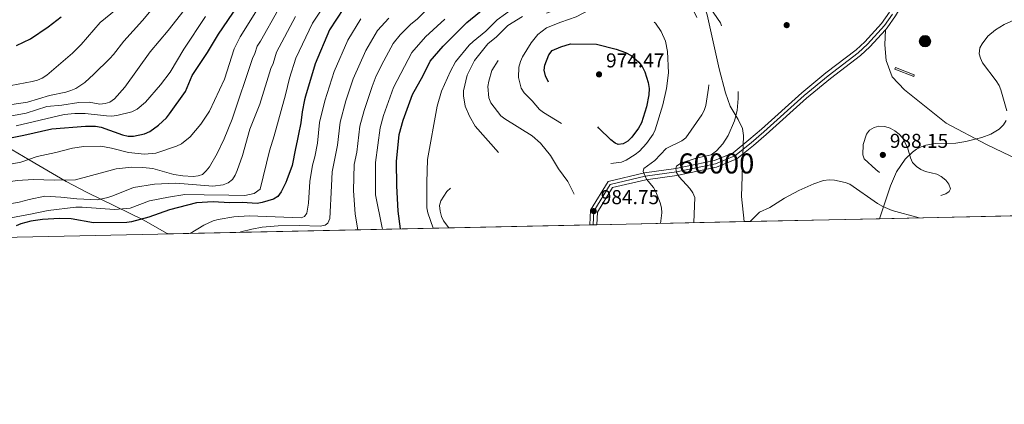
# Model space of a CAD drawing. Units: metres. Extents: x 640752 to 647635, y 4766896 to 4771661.
# Drawn here: x 644843 to 645335, y 4766896 to 4767088 of the extents above; entities that cross this region are included whole.
import ezdxf
from ezdxf.enums import TextEntityAlignment as Align

# ---------------------------------------------------------------- set-up
doc = ezdxf.new("R2010")
doc.units = ezdxf.units.M
doc.header["$MEASUREMENT"] = 0
doc.linetypes.add('DGN Style 3', pattern=[119.7959, 85.5685, -34.2274])
doc.linetypes.add('DGN Style 4', pattern=[136.9951685, 68.4548, -34.2274, 0.0855685, -34.2274])
for name, color, linetype, lineweight in [('Nivel 13', 7, 'Continuous', 0), ('Nivel 21', 7, 'Continuous', 0), ('Nivel 23', 7, 'Continuous', 0), ('Nivel 32', 7, 'Continuous', 0), ('Nivel 35', 7, 'Continuous', 0), ('Nivel 4', 7, 'Continuous', 0), ('Nivel 41', 7, 'Continuous', 0), ('Nivel 48', 7, 'Continuous', 0), ('Nivel 49', 7, 'Continuous', 0), ('Nivel 5', 7, 'Continuous', 0), ('Nivel 54', 7, 'Continuous', 0), ('Nivel 57', 7, 'Continuous', 0), ('Nivel 61', 7, 'Continuous', 0), ('Nivel 7', 7, 'Continuous', 0)]:
    doc.layers.add(name, color=color, linetype=linetype, lineweight=lineweight)
doc.styles.add('Style-Arial', font='txt')
doc.styles.add('Style-Arial Narrow', font='txt')

# ---------------------------------------------------------------- blocks, each defined once
blk = doc.blocks.new('5PATER')
at = {"layer": 'Nivel 7', "linetype": 'Continuous', "lineweight": 0}
h = blk.add_hatch(color=51, dxfattribs=at)
edge = h.paths.add_edge_path()
edge.add_ellipse((-0.01521694660186768, 0.01302427053451538), major_axis=(-10.9572123736961, -11.10700355381332), ratio=0.999422240966032, start_angle=0, end_angle=360)
blk = doc.blocks.new('5PELE')
at = {"layer": 'Nivel 32', "linetype": 'Continuous', "lineweight": 0}
h = blk.add_hatch(color=9, dxfattribs=at)
edge = h.paths.add_edge_path()
edge.add_arc((-0.001430273056030273, 0.04484272003173828), 28.49973457508731, 0, 360)
at = {"layer": 'Nivel 32', "color": 252, "linetype": 'Continuous', "lineweight": 0}
blk.add_circle((-0.001430273056030273, 0.04484272003173828, -0.0391171166611457), 28.49973457508731, dxfattribs=at)

msp = doc.modelspace()

# ---------------------------------------------------------------- linework, layer by layer
at = {"layer": 'Nivel 13', "color": 4, "linetype": 'Continuous', "lineweight": 0}
msp.add_3dface([(645290.2800000012, 4767060.640000001, 991.46), (645280.8200000003, 4767064.199999999, 991.36), (645280.5300000012, 4767063.42, 991.23), (645289.9899999984, 4767059.85, 991.4200000000001)], dxfattribs=at)
at = {"layer": 'Nivel 21', "color": 7, "linetype": 'Continuous', "lineweight": 13}
for points in [[(645275.8200000003, 4767083.08, 993.97), (645276.7300000004, 4767084.08, 993.94), (645280.8299999982, 4767090.02, 993.6700000000001), (645285.0199999996, 4767097.060000001, 993.15), (645288.2699999996, 4767103.84, 993.15), (645294.6900000013, 4767120.99, 992.88), (645301.8500000015, 4767137.98, 992.62), (645305.8099999987, 4767146.439999999, 992.09), (645310.370000001, 4767154.76, 992.09), (645315.2300000004, 4767164.08, 991.0400000000001)], [(645128.120000001, 4766985.74, 980.48), (645128.4600000009, 4766993.09, 984.75), (645137.2899999991, 4767007.42, 985.24), (645155.4899999984, 4767011.67, 985), (645171.1099999994, 4767013.880000001, 990), (645190.4899999984, 4767017.85, 993.6800000000001), (645199.7800000012, 4767021.74, 993.5600000000001), (645207.6099999994, 4767028.109999999, 994.2), (645214.0100000016, 4767033.49, 994.46), (645234.129999999, 4767051.59, 993.94), (645246.120000001, 4767061.57, 994.2), (645261.1700000018, 4767073.02, 994.2), (645265.6000000015, 4767077.109999999, 994.2), (645273.9499999993, 4767086.300000001, 993.94), (645277.8500000015, 4767091.93, 993.6700000000001)], [(645131.6600000001, 4766985.82, 980.71), (645131.9499999993, 4766992.01, 984.75), (645139.5300000012, 4767004.310000001, 985.24), (645156.1499999985, 4767008.199999999, 985), (645171.7100000009, 4767010.390000001, 990), (645191.5300000012, 4767014.460000001, 993.6800000000001), (645201.6000000015, 4767018.67, 993.5600000000001), (645209.8900000006, 4767025.4, 994.2), (645216.3399999999, 4767030.82, 994.46), (645236.4499999993, 4767048.9, 993.94), (645248.3299999982, 4767058.800000001, 994.2), (645263.4499999993, 4767070.300000001, 994.2), (645268.120000001, 4767074.609999999, 994.2), (645275.8200000003, 4767083.08, 993.97)]]:
    msp.add_polyline3d(points, dxfattribs=at)
at = {"layer": 'Nivel 21', "color": 7, "linetype": 'DGN Style 3', "lineweight": 0}
msp.add_polyline3d([(645275.8200000003, 4767083.08, 990.36), (645275.5, 4767075.640000001, 990.61), (645276.1900000013, 4767067.800000001, 990.83), (645279.2600000016, 4767059.619999999, 991.03), (645285.3999999985, 4767053.140000001, 991.2), (645306.2199999988, 4767036.43, 991.6800000000001), (645326.3500000015, 4767025.859999999, 992.3000000000001), (645354.9600000009, 4767012.109999999, 994.0600000000001), (645371.8399999999, 4767001.57, 996.25), (645384.1700000018, 4766991.199999999, 999.0600000000001)], dxfattribs=at)
at = {"layer": 'Nivel 23', "color": 7, "linetype": 'DGN Style 4', "lineweight": 0}
msp.add_polyline3d([(645129.8099999987, 4766985.779999999, 980.59), (645130.129999999, 4766992.58, 984.75), (645138.3599999994, 4767005.93, 985.24), (645155.8099999987, 4767010.01, 985), (645171.3999999985, 4767012.210000001, 990), (645190.9899999984, 4767016.23, 993.6800000000001), (645200.6499999985, 4767020.27, 993.5600000000001), (645208.75, 4767026.76, 994.2), (645215.1700000018, 4767032.16, 994.46), (645235.2899999991, 4767050.24, 993.94), (645247.2300000004, 4767060.18, 994.2), (645262.3099999987, 4767071.66, 994.2), (645266.8599999994, 4767075.859999999, 994.2), (645275.3399999999, 4767085.189999999, 993.94), (645279.3399999999, 4767090.970000001, 993.6700000000001)], dxfattribs=at)
at = {"layer": 'Nivel 35', "color": 92, "linetype": 'DGN Style 3', "lineweight": 0}
for points in [[(645178.2800000012, 4767114.35, 1000.5), (645180.4499999993, 4767109.9, 1000.09), (645182.3099999987, 4767105.24, 999.9200000000001), (645186.7100000009, 4767090.550000001, 999.9200000000001), (645192.7699999996, 4767063.66, 999.9200000000001), (645195.9499999993, 4767051.699999999, 999.9200000000001), (645198.3200000003, 4767045.050000001, 999.87), (645202.2899999991, 4767038.35, 999.5400000000001), (645204.3900000006, 4767033.800000001, 999.5600000000001), (645204.8599999994, 4767030.41, 999.9200000000001), (645203.9699999988, 4766999.85, 1004.66), (645205.2800000012, 4766987.390000001, 1005.62)], [(645336.4899999984, 4767042.68, 1010.84), (645333.4899999984, 4767053.060000001, 1012.56), (645332.6099999994, 4767055.369999999, 1012.88), (645331.2399999984, 4767057.67, 1013.12), (645324.4299999997, 4767066.689999999, 1013.32), (645323.2699999996, 4767068.9, 1013.19), (645322.6700000018, 4767071.09, 1012.98), (645323.0799999982, 4767074.09, 1012.56), (645324.1400000006, 4767076.16, 1012.16), (645327.0500000007, 4767079.890000001, 1011.06), (645330.8099999987, 4767083.09, 1009.75), (645335.1799999997, 4767085.77, 1008.4), (645339.9299999997, 4767087.98, 1007.19)], [(645272.9699999988, 4766988.83, 1009.06), (645278.4600000009, 4767005.26, 1007.82), (645281.4600000009, 4767012.189999999, 1007.7), (645285.7399999984, 4767018.470000001, 1007.81), (645289.4100000001, 4767022.040000001, 1007.85), (645291.4299999997, 4767023.540000001, 1007.82), (645293.6799999997, 4767024.77, 1007.67), (645296.0100000016, 4767025.6, 1007.35), (645300.9100000001, 4767026.380000001, 1006.4), (645311.0300000012, 4767026.58, 1004.62), (645315.9699999988, 4767027.27, 1004.57), (645323.9600000009, 4767029.380000001, 1006.14), (645328.5599999987, 4767030.970000001, 1007.47), (645332.7300000004, 4767033.5, 1008.78), (645334.8299999982, 4767035.6, 1009.4), (645336.1099999994, 4767037.790000001, 1009.89)], [(644917.2100000009, 4766981.24, 1026.02), (644916.9699999988, 4766981.470000001, 1026.14), (644905.0100000016, 4766988.25, 1030.6), (644877.0599999987, 4767001.970000001, 1040.21), (644866.5100000016, 4767007.449999999, 1044.07), (644847.9600000009, 4767018.16, 1051.54), (644833.8500000015, 4767026.58, 1057.58)]]:
    msp.add_polyline3d(points, dxfattribs=at)
at = {"layer": 'Nivel 4', "color": 30, "linetype": 'Continuous', "lineweight": 30, "flags": 128}
for points, elevation in [([(644822.75, 4767026), (644845.3500000015, 4767030.439999999), (644859.2899999991, 4767033.68), (644876.2600000016, 4767035.029999999), (644881.25, 4767034.99), (644884.0100000016, 4767034.449999999), (644894.6600000001, 4767030.699999999), (644897.5, 4767030.029999999), (644900.129999999, 4767030.01), (644905.7100000009, 4767031.16), (644908.2699999996, 4767032.35), (644912.7100000009, 4767035.550000001), (644916.6600000001, 4767039.189999999), (644918.2300000004, 4767041.130000001), (644926.1799999997, 4767052.369999999), (644929.5, 4767060.35), (644937.1400000006, 4767071.82), (644942.7100000009, 4767080.98), (644971.2699999996, 4767122.949999999)], 1050), ([(645005.1499999985, 4767093.810000001), (644998.1700000018, 4767083.16), (644990.879999999, 4767066.029999999), (644986.0799999982, 4767050), (644985.5700000003, 4767048.09), (644984.379999999, 4767042.09), (644983.6999999993, 4767036.68), (644982.5799999982, 4767031.02), (644981.9899999984, 4767027.609999999), (644981.1099999994, 4767023.790000001), (644979.4299999997, 4767015.43), (644976.7100000009, 4767008.199999999), (644976.2300000004, 4767006.880000001), (644973.8599999994, 4767002.16), (644972.25, 4766999.970000001), (644970.1799999997, 4766998.550000001), (644964.5, 4766996.890000001), (644961.9699999988, 4766996.4), (644954.3900000006, 4766996.949999999), (644948.1600000001, 4766996.810000001), (644940.0199999996, 4766997.189999999), (644931.5799999982, 4766996.689999999), (644918.0700000003, 4766993.27), (644907.8299999982, 4766989.51), (644899.2300000004, 4766987.18), (644896.75, 4766986.890000001), (644880.1000000015, 4766986.75), (644869.0199999996, 4766988.68), (644863.2699999996, 4766988.960000001), (644854.7300000004, 4766988.380000001), (644848.9100000001, 4766987.640000001), (644843.9499999993, 4766986.32), (644841.4800000004, 4766985.199999999)], 1025), ([(645033.620000001, 4766983.73), (645032.3900000006, 4766992.609999999), (645031.7600000016, 4767005.23), (645031.5100000016, 4767017.43), (645032.9299999997, 4767030.779999999), (645034.8900000006, 4767038), (645039.5399999991, 4767050.790000001), (645044.8500000015, 4767060.290000001), (645048.4299999997, 4767067.439999999), (645054.870000001, 4767074.869999999), (645066.6799999997, 4767086.82), (645077.5799999982, 4767095.6)], 1000), ([(644841.7699999996, 4767075.25), (644848.7699999996, 4767078.529999999), (644857.5899999999, 4767084.5), (644863.9699999988, 4767089.49)], 1075)]:
    msp.add_lwpolyline(points, dxfattribs=dict(at, elevation=elevation))
at = {"layer": 'Nivel 4', "color": 30, "linetype": 'DGN Style 3', "lineweight": 30, "elevation": 975, "flags": 128}
msp.add_lwpolyline([(645131.5599999987, 4767076), (645141.2800000012, 4767073.51), (645146.0599999987, 4767071.710000001), (645148.7899999991, 4767070.24), (645152.6000000015, 4767066.880000001), (645154.2399999984, 4767064.790000001), (645155.6499999985, 4767062.130000001), (645157.379999999, 4767056.800000001), (645157.8599999994, 4767053.720000001), (645157.6799999997, 4767050.720000001), (645156.4699999988, 4767044.65), (645154.0100000016, 4767036.68), (645152.4499999993, 4767033.93), (645149.0899999999, 4767029.49), (645147.1499999985, 4767027.540000001), (645144.8099999987, 4767026.210000001), (645142.3399999999, 4767025.800000001), (645140.7899999991, 4767026.48), (645138.6799999997, 4767028.109999999), (645132.6900000013, 4767034.01), (645127.5899999999, 4767041.1), (645125.8399999999, 4767042.890000001), (645123.3599999994, 4767044.310000001), (645118.0799999982, 4767046.23), (645115.870000001, 4767047.390000001), (645111.6400000006, 4767050.68), (645109.8599999994, 4767052.67), (645108.4600000009, 4767054.970000001), (645105.9600000009, 4767060.1), (645105.3999999985, 4767062.960000001), (645105.6700000018, 4767065.439999999), (645107.7399999984, 4767070.6), (645109.4200000018, 4767072.699999999), (645113.629999999, 4767074.6), (645118.4800000004, 4767076.01), (645131.5599999987, 4767076)], dxfattribs=at)
at = {"layer": 'Nivel 49', "color": 7, "linetype": 'Continuous', "lineweight": 0, "extrusion": (-0.02127098702821407, 0.9997736616638103, 0.0004129820605825655), "elevation": 4752184.701428736, "flags": 128}
msp.add_lwpolyline([(-746636.766470585, -963.5071124300694), (-746605.1893618293, -967.5671127762944), (-746525.541217681, -953.507111577298)], dxfattribs=at)
at = {"layer": 'Nivel 49', "color": 7, "linetype": 'Continuous', "lineweight": 0, "extrusion": (0.2109636590768333, 0.00450114487623038, 0.9774835416740872), "elevation": 158513.8852701631, "flags": 128}
msp.add_lwpolyline([(4752139.677561188, -729647.9500720501), (4752139.677561186, -729432.1326267384)], dxfattribs=at)
at = {"layer": 'Nivel 49', "color": 7, "linetype": 'Continuous', "lineweight": 0, "extrusion": (-0.06480202508874516, -0.001464452544378422, 0.9978970652943834), "elevation": -47808.21489907385, "flags": 128}
msp.add_lwpolyline([(-4751193.489843156, 751148.7371138223), (-4751193.489843156, 751145.1887479983)], dxfattribs=at)
at = {"layer": 'Nivel 49', "color": 7, "linetype": 'Continuous', "lineweight": 0, "extrusion": (-0.3203709305728233, -0.006832142909526387, 0.9472675380625937), "elevation": -238321.1638788623, "flags": 128}
msp.add_lwpolyline([(-4752147.43483012, 707642.1564006694), (-4752147.434830122, 707564.4204540327)], dxfattribs=at)
at = {"layer": 'Nivel 49', "color": 7, "linetype": 'Continuous', "lineweight": 0, "extrusion": (-0.05073148632575587, -0.001079233864811471, 0.9987117459755067), "elevation": -36872.59255805484, "flags": 128}
msp.add_lwpolyline([(-4752186.443526026, 745603.8809213638), (-4752186.443526026, 745536.0882720612)], dxfattribs=at)
at = {"layer": 'Nivel 5', "color": 30, "linetype": 'Continuous', "lineweight": 0, "flags": 128}
for points, elevation in [([(645128.0899999999, 4767194.689999999), (645125.2899999991, 4767188.92), (645114.3200000003, 4767171.52), (645107.25, 4767158.9), (645105.879999999, 4767157.220000001), (645096.2899999991, 4767143.24), (645085.9200000018, 4767134.17), (645074.6600000001, 4767123.310000001), (645062.4600000009, 4767109.859999999), (645049.6499999985, 4767096.43), (645041.8500000015, 4767088.42), (645038.7199999988, 4767085.92), (645033.4699999988, 4767080.58), (645029.9699999988, 4767076.24), (645025.1799999997, 4767067.66), (645021.4299999997, 4767060.109999999), (645019.3299999982, 4767054.85), (645015.3599999994, 4767042.800000001), (645013.3099999987, 4767035.050000001), (645011.7699999996, 4767022), (645010.4899999984, 4767015.9), (645010.1400000006, 4767002.939999999), (645010.9200000018, 4766991.16), (645012.1900000013, 4766983.27)], 1010), ([(644929.1799999997, 4767097.630000001), (644917.4499999993, 4767082.76), (644908.4100000001, 4767072.040000001), (644895.8900000006, 4767054.49), (644890.6900000013, 4767048.59), (644888.3900000006, 4767047.02), (644886.0100000016, 4767046.24), (644883.3500000015, 4767046.040000001), (644877.9899999984, 4767046.9), (644872.879999999, 4767046.810000001), (644864.379999999, 4767045.529999999), (644856.870000001, 4767044.859999999), (644846.5899999999, 4767041.43), (644838.379999999, 4767040.040000001)], 1060), ([(644838.8399999999, 4766989.220000001), (644848.6499999985, 4766991.060000001), (644857.6000000015, 4766992.939999999), (644871.3999999985, 4766994.59), (644874.5799999982, 4766994.57), (644890.6700000018, 4766993.460000001), (644898.4699999988, 4766994.050000001), (644908.1600000001, 4766997.76), (644917.6799999997, 4766999.609999999), (644925.75, 4767000.960000001), (644935.4699999988, 4767000.800000001), (644947.75, 4767000.52), (644955.7600000016, 4767000.439999999), (644960.379999999, 4767001.369999999), (644963.4800000004, 4767003.59), (644968.0700000003, 4767022.689999999), (644970.5199999996, 4767030.16), (644976.1700000018, 4767050.66), (644978.0899999999, 4767059.02), (644981.2399999984, 4767069.02), (644989.6099999994, 4767086.449999999), (644997.7300000004, 4767098.68)], 1030), ([(644894.1600000001, 4767095.32), (644883.4600000009, 4767086.66), (644873.9600000009, 4767075.83), (644869.6799999997, 4767071.390000001), (644856.879999999, 4767060.470000001), (644854.4899999984, 4767058.960000001), (644852.1799999997, 4767057.99), (644849.5300000012, 4767057.23), (644835.5599999987, 4767054.640000001)], 1070), ([(644835.9800000004, 4767015.550000001), (644843.8999999985, 4767017.109999999), (644851.9600000009, 4767019.890000001), (644861.4200000018, 4767021.800000001), (644869.6700000018, 4767024), (644875.3000000007, 4767024.9), (644883.8500000015, 4767025), (644889.129999999, 4767024.029999999), (644897.5799999982, 4767021.91), (644905.6999999993, 4767021.040000001), (644911.3500000015, 4767021.529999999), (644921.6600000001, 4767025.040000001), (644924.1999999993, 4767026.25), (644928.4899999984, 4767029.699999999), (644933.7800000012, 4767036.029999999), (644938.1900000013, 4767042.57), (644945.6499999985, 4767058.460000001), (644950.379999999, 4767073.550000001), (644953.4699999988, 4767079.640000001), (644963.8099999987, 4767096.119999999)], 1045), ([(644910.6400000006, 4767094.890000001), (644904.629999999, 4767087.720000001), (644895.3599999994, 4767077.470000001), (644890.2199999988, 4767070.699999999), (644888.370000001, 4767068.779999999), (644880.3999999985, 4767060.93), (644875.7899999991, 4767056.85), (644871.2899999991, 4767053.82), (644868.8099999987, 4767052.720000001), (644866.3000000007, 4767051.92), (644858.1400000006, 4767050.32), (644847.1700000018, 4767046.939999999), (644839.3999999985, 4767045.77)], 1065), ([(644972.4899999984, 4767093.01), (644963.6600000001, 4767077.48), (644961.9800000004, 4767075), (644960.8399999999, 4767071.210000001), (644959.6099999994, 4767068.710000001), (644949.5100000016, 4767038.460000001), (644945.5399999991, 4767028.640000001), (644941.9499999993, 4767021.380000001), (644938.0700000003, 4767014.74), (644936.5199999996, 4767012.699999999), (644934.5599999987, 4767010.949999999), (644932.4699999988, 4767010.279999999), (644929.9899999984, 4767009.949999999), (644924.7600000016, 4767010.189999999), (644920.3599999994, 4767010.82), (644909.870000001, 4767013.810000001), (644904.870000001, 4767014.43), (644899.379999999, 4767014.58)], 1040), ([(645090.129999999, 4767094.1), (645081.8999999985, 4767088.1), (645076.120000001, 4767082.359999999), (645069.8999999985, 4767077.279999999), (645067.9499999993, 4767075.359999999), (645060.9800000004, 4767067.050000001), (645058.5199999996, 4767062.5), (645054.1000000015, 4767052.49), (645051.9400000013, 4767045.01), (645047.0500000007, 4767018.300000001), (645046.6600000001, 4767006.880000001), (645046.8000000007, 4766994.290000001), (645047.1600000001, 4766991.82), (645049.8099999987, 4766984.07)], 995), ([(644936.1999999993, 4767089.68), (644925.3399999999, 4767073.43), (644918.4299999997, 4767061.960000001), (644913.7100000009, 4767055.630000001), (644906.1700000018, 4767047.029999999), (644901.9100000001, 4767043.540000001), (644899.3000000007, 4767042.199999999), (644891.8099999987, 4767040.359999999), (644889.1900000013, 4767040.060000001), (644886.6000000015, 4767040.09), (644875.9800000004, 4767041.32), (644870.8299999982, 4767041.279999999), (644865.5100000016, 4767040.790000001), (644841.5300000012, 4767035.109999999)], 1055), ([(644981.0500000007, 4767089.73), (644971.6099999994, 4767072.01), (644969.9100000001, 4767066.33), (644968.8500000015, 4767063.859999999), (644963.25, 4767046.02), (644958.3399999999, 4767033.439999999), (644954.6700000018, 4767020.43), (644951.9800000004, 4767012.859999999), (644950.9899999984, 4767010.49), (644949.6099999994, 4767008.4), (644947.5300000012, 4767006.699999999), (644944.9299999997, 4767005.779999999), (644939.8399999999, 4767005.02), (644921.25, 4767006.52), (644910.7199999988, 4767006.029999999), (644900.1900000013, 4767004.380000001), (644889.879999999, 4767000.189999999)], 1035), ([(645013.8099999987, 4767088.540000001), (645007.1700000018, 4767078), (645000.3599999994, 4767062.300000001), (644995.8399999999, 4767047.6), (644993.0300000012, 4767036.890000001), (644992.1600000001, 4767026.550000001), (644990.8099999987, 4767019.68), (644989.629999999, 4767015.470000001), (644988.1900000013, 4767007.369999999), (644987.5300000012, 4766996.59), (644986.7399999984, 4766991.59), (644985.5500000007, 4766989.949999999), (644983.8900000006, 4766989.220000001), (644957.9100000001, 4766990.199999999), (644950.2800000012, 4766989.76), (644942.4100000001, 4766988.439999999), (644939.9100000001, 4766987.699999999), (644935.3500000015, 4766985.630000001), (644928.5199999996, 4766981.49)], 1020), ([(645027.7300000004, 4767088.93), (645022.0599999987, 4767082.76), (645016.1799999997, 4767072.83), (645009.8500000015, 4767058.58), (645006.3099999987, 4767047.59), (645003.4299999997, 4767037.01), (645002.129999999, 4767025.51), (644999.4699999988, 4767012.25), (644999.1600000001, 4767005.15), (644998.3200000003, 4766988.859999999), (644997.25, 4766986.6), (644995.8500000015, 4766985.609999999), (644993.4600000009, 4766985.040000001), (644982.9699999988, 4766985.5), (644972.5, 4766985.310000001), (644964.3900000006, 4766984.57), (644959.3099999987, 4766983.58), (644953.75, 4766982.279999999), (644953.0199999996, 4766982.01)], 1015), ([(645055.6600000001, 4767088.369999999), (645046.0100000016, 4767079.540000001), (645039.1999999993, 4767071.84), (645030, 4767054.300000001), (645025.129999999, 4767040.4), (645023.4200000018, 4767034.119999999), (645021.0300000012, 4767016.939999999), (645021.120000001, 4767000.720000001), (645024.4100000001, 4766984.27), (645024.5100000016, 4766983.529999999)], 1005), ([(644899.379999999, 4767014.58), (644891.5100000016, 4767013.67), (644871.1700000018, 4767008.24), (644860.5199999996, 4767008.119999999), (644850.120000001, 4767008.439999999), (644842, 4767007.84), (644836.6400000006, 4767007.060000001), (644826.1099999994, 4767006.9), (644820.6700000018, 4767007.439999999), (644810.4899999984, 4767009.4), (644807.9200000018, 4767009.5), (644802.75, 4767008.609999999), (644795.1900000013, 4767005.050000001), (644792.8900000006, 4767003.619999999), (644782.4299999997, 4766995.630000001), (644768.370000001, 4766982.890000001), (644764.4400000013, 4766977.99)], 1040), ([(645208.2699999996, 4766987.449999999), (645212.8900000006, 4766992.02), (645218.0700000003, 4766994.49), (645225.4100000001, 4766999.040000001), (645232.6499999985, 4767002.890000001), (645240.0100000016, 4767006.18), (645244.8999999985, 4767007.869999999), (645247.6600000001, 4767008.210000001), (645250.3599999994, 4767008.09), (645255.7100000009, 4767006.92), (645258.129999999, 4767006.060000001), (645271.8999999985, 4766996.439999999), (645274.620000001, 4766994.869999999), (645279.2800000012, 4766992.859999999), (645292.6900000013, 4766989.25)], 995), ([(644889.879999999, 4767000.189999999), (644887.3299999982, 4766999.359999999), (644882.1400000006, 4766998.32), (644871.8099999987, 4766998.699999999), (644863.7800000012, 4766999.630000001), (644855.8599999994, 4767000.040000001), (644847.9899999984, 4766998.48), (644843.0799999982, 4766997.1), (644832.7399999984, 4766995.23), (644830.25, 4766995.43), (644827.6499999985, 4766996.119999999), (644817.25, 4767000.449999999), (644814.4800000004, 4767000.74), (644809.4800000004, 4767000.460000001), (644804.0500000007, 4766999.43), (644799.1600000001, 4766998.01), (644794.75, 4766995.380000001), (644790.5500000007, 4766991.98), (644779.9499999993, 4766980.040000001), (644778.8200000003, 4766978.290000001)], 1035)]:
    msp.add_lwpolyline(points, dxfattribs=dict(at, elevation=elevation))
at = {"layer": 'Nivel 5', "color": 30, "linetype": 'DGN Style 3', "lineweight": 0, "flags": 128}
for points, elevation in [([(645180.1400000006, 4766986.85), (645180.620000001, 4766999.369999999), (645179.6799999997, 4767001.689999999), (645178.1700000018, 4767003.880000001), (645172.7699999996, 4767009.76), (645171.4800000004, 4767011.83), (645171.0700000003, 4767013.800000001), (645171.4100000001, 4767015.119999999), (645173.6499999985, 4767016.460000001), (645181.3099999987, 4767018.970000001), (645188.7800000012, 4767020.75), (645191.4899999984, 4767022.73), (645194.5300000012, 4767026.24), (645197.3299999982, 4767030.359999999), (645200.4499999993, 4767037.65), (645201.8000000007, 4767042.790000001), (645202.25, 4767048.779999999), (645202.3099999987, 4767059.93), (645201.6099999994, 4767065.5), (645198.9699999988, 4767073.16), (645195.6499999985, 4767080.609999999), (645193.4800000004, 4767086.51), (645185.3200000003, 4767098.540000001), (645184.4400000013, 4767101.25), (645181.5700000003, 4767105.34), (645176.2600000016, 4767111.060000001), (645174.2899999991, 4767112.6), (645169.5399999991, 4767115.119999999), (645166.9600000009, 4767115.83), (645161.9299999997, 4767115.76), (645151.5700000003, 4767112.74), (645134.0899999999, 4767106.58), (645126.4800000004, 4767103.08), (645103.3900000006, 4767095.040000001), (645087.2399999984, 4767085.23), (645081.5500000007, 4767079.58), (645077.1700000018, 4767076.07), (645070.5399999991, 4767067.76), (645066.9200000018, 4767060.390000001), (645064.9800000004, 4767052.68), (645064.9600000009, 4767050.18), (645065.9100000001, 4767044.949999999), (645068, 4767039.960000001), (645070.9400000013, 4767034.960000001), (645083.2699999996, 4767020.9), (645084.2699999996, 4767018.550000001), (645083.8599999994, 4767017.16), (645082.379999999, 4767015.689999999), (645080.1400000006, 4767014.57), (645069.8099999987, 4767011.4), (645065.0500000007, 4767009.359999999), (645062.5899999999, 4767007.890000001), (645056.6900000013, 4767002.470000001), (645053.6900000013, 4766997.800000001), (645053.129999999, 4766995.359999999), (645053.3500000015, 4766992.65), (645054.0300000012, 4766989.99), (645055.120000001, 4766987.74), (645057.75, 4766984.24)], 990), ([(645163.3900000006, 4766986.5), (645164.0700000003, 4766991.699999999), (645163.9200000018, 4766994.199999999), (645163.2600000016, 4766996.73), (645161.2100000009, 4767002.300000001), (645159.9499999993, 4767004.460000001), (645156.4400000013, 4767008.529999999), (645154.8200000003, 4767012.34), (645155.1700000018, 4767013.82), (645160.6400000006, 4767017.83), (645166.3200000003, 4767023.810000001), (645174.0500000007, 4767027.710000001), (645176.0899999999, 4767029.23), (645184.0700000003, 4767040.6), (645185.2899999991, 4767042.790000001), (645186.0700000003, 4767045.310000001), (645187.4600000009, 4767053.99), (645187.7399999984, 4767059.1), (645187.5399999991, 4767062), (645186.2800000012, 4767071.74), (645181.6600000001, 4767089.119999999), (645177.9699999988, 4767096.76), (645176.5300000012, 4767098.800000001), (645174.6000000015, 4767100.720000001), (645170.3200000003, 4767103.84), (645168.120000001, 4767105.08), (645163.2399999984, 4767106.17), (645152.5399999991, 4767105.76), (645144.2699999996, 4767104.390000001), (645141.5, 4767103.66), (645128.8200000003, 4767099.449999999), (645123.4299999997, 4767097.279999999), (645115.7800000012, 4767094.85), (645105.8599999994, 4767091.18), (645096.629999999, 4767085.1), (645092.9299999997, 4767081.699999999), (645085.9499999993, 4767074.290000001), (645083.379999999, 4767069.359999999), (645079.2100000009, 4767062.76), (645077.620000001, 4767057.460000001), (645077.1999999993, 4767054.85), (645077.75, 4767049.220000001), (645078.6700000018, 4767046.67), (645083.7100000009, 4767040.220000001), (645085.629999999, 4767038.609999999), (645099.3999999985, 4767030.220000001), (645103.4899999984, 4767026.439999999), (645108.4699999988, 4767020.439999999), (645112.4600000009, 4767013.710000001), (645117.1499999985, 4767007.32), (645121.879999999, 4766997.949999999), (645122.4699999988, 4766995.4), (645122.4299999997, 4766992.810000001), (645122.0300000012, 4766990.199999999), (645120.870000001, 4766987.99), (645119.0300000012, 4766985.550000001)], 985), ([(645138.7100000009, 4767016.300000001), (645143.9600000009, 4767017.01), (645146.2600000016, 4767017.98), (645150.8500000015, 4767020.82), (645152.9600000009, 4767022.51), (645156.5500000007, 4767026.300000001), (645159.7300000004, 4767030.949999999), (645160.8000000007, 4767033.220000001), (645164.6099999994, 4767045.66), (645166.5300000012, 4767053.74), (645167.4200000018, 4767061.59), (645166.9800000004, 4767072.26), (645166.0399999991, 4767077.43), (645163.8000000007, 4767082.220000001), (645160.9499999993, 4767086.34), (645156.870000001, 4767089.939999999), (645154.7100000009, 4767091.199999999), (645152.25, 4767091.9), (645141.6499999985, 4767093.960000001), (645138.7300000004, 4767094.140000001), (645130.9800000004, 4767093.85), (645128.9400000013, 4767093.540000001), (645121.379999999, 4767089.6), (645113.6000000015, 4767086.92), (645106.4899999984, 4767084.040000001), (645102.1999999993, 4767080.68), (645098.8200000003, 4767076.6), (645094.5, 4767069.58), (645093.4699999988, 4767067.310000001), (645092.7600000016, 4767064.470000001), (645092.5300000012, 4767059.220000001), (645093.8900000006, 4767054.02), (645095.3399999999, 4767051.560000001), (645099.4100000001, 4767047.619999999), (645103.0599999987, 4767043.369999999), (645105.0100000016, 4767041.790000001), (645117.0599999987, 4767034.51), (645119.2100000009, 4767032.810000001), (645124.7300000004, 4767029.75), (645126.5500000007, 4767027.949999999), (645129.2399999984, 4767022.4), (645132.7300000004, 4767018.57), (645135.1000000015, 4767017.16), (645138.7100000009, 4767016.300000001)], 980), ([(645271.0599999987, 4767013.33), (645265.3000000007, 4767018.66), (645264.5899999999, 4767020.699999999), (645264.8099999987, 4767025.859999999), (645266.379999999, 4767031.07), (645267.9299999997, 4767033.040000001), (645270.2100000009, 4767034.390000001), (645272.629999999, 4767035.029999999), (645275.5399999991, 4767034.76), (645278.1400000006, 4767033.970000001), (645280.6000000015, 4767032.74), (645282.7899999991, 4767031.07), (645284.3999999985, 4767029.16), (645286.8399999999, 4767024.290000001), (645288.4200000018, 4767019.15), (645289.4600000009, 4767016.880000001), (645291.3200000003, 4767014.939999999), (645293.4899999984, 4767013.41), (645295.8299999982, 4767012.310000001), (645301.4699999988, 4767011.02), (645303.6700000018, 4767009.84), (645305.9600000009, 4767007.99), (645307.5899999999, 4767006.119999999), (645308.3900000006, 4767003.75), (645307.6600000001, 4767002.41), (645306.0500000007, 4767001.26), (645301.0100000016, 4766999.630000001), (645298.2800000012, 4766999.449999999), (645292.5700000003, 4767000.5), (645287.6799999997, 4767001.99), (645280.5799999982, 4767005.040000001), (645278.629999999, 4767006.609999999), (645277, 4767008.630000001), (645271.0599999987, 4767013.33)], 990)]:
    msp.add_lwpolyline(points, dxfattribs=dict(at, elevation=elevation))
at = {"layer": 'Nivel 54', "color": 9, "linetype": 'Continuous', "lineweight": 0}
msp.add_polyline3d([(645277.8500000015, 4767091.93, 993.6700000000001), (645273.9499999993, 4767086.300000001, 993.94), (645265.6000000015, 4767077.109999999, 994.2), (645261.1700000018, 4767073.02, 994.2), (645246.120000001, 4767061.57, 994.2), (645234.129999999, 4767051.59, 993.94), (645214.0100000016, 4767033.49, 994.46), (645207.6099999994, 4767028.109999999, 994.2), (645199.7800000012, 4767021.74, 993.5600000000001), (645190.4899999984, 4767017.85, 993.6800000000001), (645171.1099999994, 4767013.880000001, 990), (645155.4899999984, 4767011.67, 985), (645137.2899999991, 4767007.42, 985.24), (645128.4600000009, 4766993.09, 984.75), (645128.120000001, 4766985.74, 980.48), (645131.6600000001, 4766985.82, 980.71), (645131.9499999993, 4766992.01, 984.75), (645139.5300000012, 4767004.310000001, 985.24), (645156.1499999985, 4767008.199999999, 985), (645171.7100000009, 4767010.390000001, 990), (645191.5300000012, 4767014.460000001, 993.6800000000001), (645201.6000000015, 4767018.67, 993.5600000000001), (645209.8900000006, 4767025.4, 994.2), (645216.3399999999, 4767030.82, 994.46), (645236.4499999993, 4767048.9, 993.94), (645248.3299999982, 4767058.800000001, 994.2), (645263.4499999993, 4767070.300000001, 994.2), (645268.120000001, 4767074.609999999, 994.2), (645275.8200000003, 4767083.08, 993.97), (645276.7300000004, 4767084.08, 993.94), (645280.8299999982, 4767090.02, 993.6700000000001)], dxfattribs=at)
at = {"layer": 'Nivel 57', "color": 92, "linetype": 'DGN Style 3', "lineweight": 0}
for points in [[(644833.8500000015, 4767026.58, 1057.58), (644847.9600000009, 4767018.16, 1051.54), (644866.5100000016, 4767007.449999999, 1044.07), (644877.0599999987, 4767001.970000001, 1040.21), (644905.0100000016, 4766988.25, 1030.6), (644916.9699999988, 4766981.470000001, 1026.14), (644917.2100000009, 4766981.24, 1026.02), (645128.120000001, 4766985.74, 980.48), (645131.6600000001, 4766985.82, 980.71), (645205.2800000012, 4766987.390000001, 1005.62), (645203.9699999988, 4766999.85, 1004.66), (645204.8599999994, 4767030.41, 999.9200000000001), (645204.3900000006, 4767033.800000001, 999.5600000000001), (645202.2899999991, 4767038.35, 999.5400000000001), (645198.3200000003, 4767045.050000001, 999.87), (645195.9499999993, 4767051.699999999, 999.9200000000001), (645192.7699999996, 4767063.66, 999.9200000000001), (645186.7100000009, 4767090.550000001, 999.9200000000001)], [(645339.9299999997, 4767087.98, 1007.19), (645335.1799999997, 4767085.77, 1008.4), (645330.8099999987, 4767083.09, 1009.75), (645327.0500000007, 4767079.890000001, 1011.06), (645324.1400000006, 4767076.16, 1012.16), (645323.0799999982, 4767074.09, 1012.56), (645322.6700000018, 4767071.09, 1012.98), (645323.2699999996, 4767068.9, 1013.19), (645324.4299999997, 4767066.689999999, 1013.32), (645331.2399999984, 4767057.67, 1013.12), (645332.6099999994, 4767055.369999999, 1012.88), (645333.4899999984, 4767053.060000001, 1012.56), (645336.4899999984, 4767042.68, 1010.84)], [(645336.1099999994, 4767037.790000001, 1009.89), (645334.8299999982, 4767035.6, 1009.4), (645332.7300000004, 4767033.5, 1008.78), (645328.5599999987, 4767030.970000001, 1007.47), (645323.9600000009, 4767029.380000001, 1006.14), (645315.9699999988, 4767027.27, 1004.57), (645311.0300000012, 4767026.58, 1004.62), (645300.9100000001, 4767026.380000001, 1006.4), (645296.0100000016, 4767025.6, 1007.35), (645293.6799999997, 4767024.77, 1007.67), (645291.4299999997, 4767023.540000001, 1007.82), (645289.4100000001, 4767022.040000001, 1007.85), (645285.7399999984, 4767018.470000001, 1007.81), (645281.4600000009, 4767012.189999999, 1007.7), (645278.4600000009, 4767005.26, 1007.82), (645272.9699999988, 4766988.83, 1009.06), (645352.6000000015, 4766990.529999999, 995)]]:
    msp.add_polyline3d(points, dxfattribs=at)
at = {"layer": 'Nivel 61', "color": 7, "linetype": 'Continuous', "lineweight": 0, "flags": 128}
msp.add_lwpolyline([(640847.2300000004, 4766896.199999999), (640799.5100000016, 4769209.779999999), (640751.7600000016, 4771523.359999999), (647535.2199999988, 4771661.27), (647585.129999999, 4769352.779999999), (647635.1400000006, 4767039.199999999), (644241.1900000013, 4766966.83)], close=True, dxfattribs=at)

# ---------------------------------------------------------------- block references
at = {"layer": 'Nivel 32', "color": 252, "linetype": 'Continuous', "lineweight": 0, "xscale": 0.1000009313241567, "yscale": 0.1000009313241567, "zscale": 0.1000009313241567}
msp.add_blockref('5PELE', (645295.6400000006, 4767077.380000001, 992.27), dxfattribs=at)
at = {"layer": 'Nivel 7', "color": 51, "linetype": 'Continuous', "lineweight": 0, "xscale": 0.1000009313241567, "yscale": 0.1000009313241567, "zscale": 0.1000009313241567}
for p in [(645226.5300000012, 4767085.42, 993.4200000000001), (645132.7699999996, 4767060.83, 974.47), (645274.5599999987, 4767020.66, 988.16), (645130.129999999, 4766992.58, 984.75)]:
    msp.add_blockref('5PATER', p, dxfattribs=at)

# ---------------------------------------------------------------- texts
at = {"layer": 'Nivel 41', "color": 7, "linetype": 'Continuous', "lineweight": 0, "style": 'Style-Arial'}
for s, p in [('974.47', (645136.2699999996, 4767064.33, 974.47)), ('988.15', (645278.0599999987, 4767024.16, 988.16)), ('984.75', (645133.629999999, 4766996.08, 984.75))]:
    msp.add_text(s, height=6.99996, dxfattribs=at).set_placement(p)
at = {"layer": 'Nivel 48', "color": 7, "linetype": 'Continuous', "lineweight": 0, "style": 'Style-Arial Narrow'}
msp.add_text('60000', height=9.99996, dxfattribs=at).set_placement((645191.3996656835, 4767016.399979999, 993.6700000000001), align=Align.MIDDLE_CENTER)

doc.saveas('drawing.dxf')
